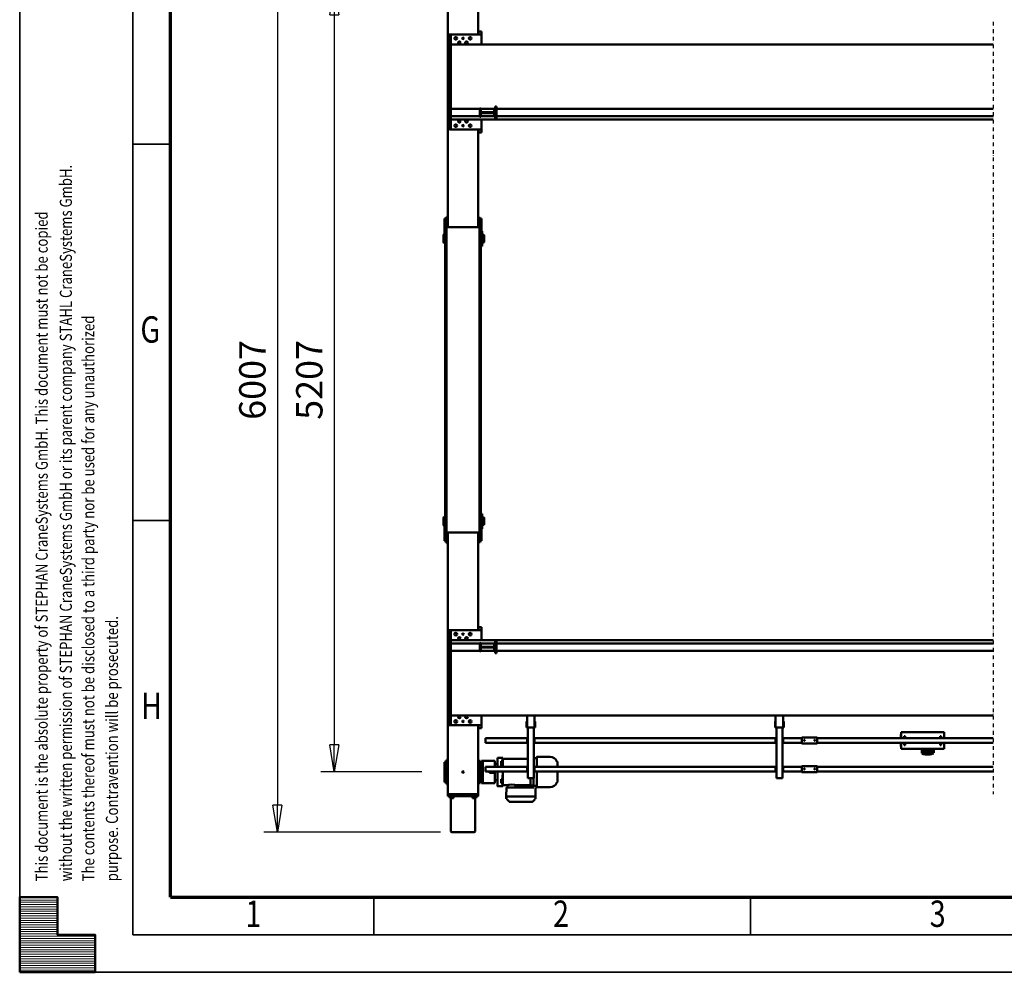
# Model space of a CAD drawing. Units: millimetres. Extents: x 0 to 29700, y 0 to 21000.
# Drawn here: x 0 to 6535, y 0 to 6326 of the extents above; entities that cross this region are included whole.
import ezdxf
from ezdxf.enums import TextEntityAlignment as Align

# ---------------------------------------------------------------- set-up
doc = ezdxf.new("R2010")
doc.units = ezdxf.units.MM
doc.header["$MEASUREMENT"] = 0
doc.linetypes.add('DASHDOT', pattern=[1.0001, 0.5, -0.25, 0.0001, -0.25])
for name, color, linetype, lineweight in [('(0)', 7, 'Continuous', 35), ('(1) Shape lines', 7, 'Continuous', 35), ('(6) Dimensions', 7, 'Continuous', 35), ('(9) Sheet', 7, 'Continuous', 35)]:
    doc.layers.add(name, color=color, linetype=linetype, lineweight=lineweight)
doc.styles.add('Arial', font='ARIAL.TTF')
doc.dimstyles.new('Vertex Style', dxfattribs={"dimscale": 50, "dimtxt": 0.18, "dimasz": 3.6, "dimexe": 1.8, "dimexo": 0.0625, "dimgap": 1.7, "dimtad": 1, "dimdec": 1, "dimdsep": 46, "dimtxsty": 'Arial', "dimblk1": 'CLOSED', "dimblk2": 'CLOSED', "dimsah": 1, "dimcen": 0.09, "dimdle": 1.8, "dimclrd": 9, "dimclre": 9, "dimadec": 1, "dimazin": 2, "dimtfac": 0.65, "dimtdec": 4, "dimtmove": 0, "dimatfit": 3, "dimfxl": 0, "dimtolj": 1, "dimtzin": 0, "dimlwd": 25, "dimlwe": 25, "dimarcsym": 0})

# ---------------------------------------------------------------- blocks, each defined once
blk = doc.blocks.new('_Closed')
at = {"color": 0, "linetype": 'ByBlock', "lineweight": -2}
for p, q in [((-1, 0.166667), (0, 0)), ((-1, 0.166667), (-1, -0.166667)), ((0, 0), (-1, -0.166667)), ((0, 0), (-1, 0))]:
    blk.add_line(p, q, dxfattribs=at)
blk = doc.blocks.new('*D68')
at = {"layer": '(6) Dimensions', "color": 9, "lineweight": 25}
for p, q in [((2792.1, 6936.9), (1620.1, 6936.9)), ((1710.1, 6756.9), (1710.1, 1110.3)), ((2792.1, 930.3), (1620.1, 930.3))]:
    blk.add_line(p, q, dxfattribs=at)
at = {"layer": 'Defpoints', "color": 0}
for p in [(2942.1, 6936.9), (1710.1, 930.3), (2942.1, 930.3)]:
    blk.add_point(p, dxfattribs=at)
at = {"layer": '(6) Dimensions', "color": 9, "lineweight": 25, "xscale": 180, "yscale": 180, "zscale": 180}
for p, rotation in [((1710.1, 6936.9), 89.99999999999999), ((1710.1, 930.3), 270)]:
    blk.add_blockref('_Closed', p, dxfattribs=dict(at, rotation=rotation))
at = {"layer": '(6) Dimensions', "color": 0, "lineweight": 35, "insert": (1544.2, 3933.6), "char_height": 175, "attachment_point": 5, "rotation": 90, "style": 'Arial'}
blk.add_mtext('\\A1;6007', dxfattribs=at)
blk = doc.blocks.new('*D69')
at = {"layer": '(6) Dimensions', "color": 9, "lineweight": 25}
for p, q in [((2670.1, 6536.9), (1998.1, 6536.9)), ((2088.1, 6356.9), (2088.1, 1510.3)), ((2670.1, 1330.3), (1998.1, 1330.3))]:
    blk.add_line(p, q, dxfattribs=at)
at = {"layer": 'Defpoints', "color": 0}
for p in [(2820.1, 6536.9), (2088.1, 1330.3), (2820.1, 1330.3)]:
    blk.add_point(p, dxfattribs=at)
at = {"layer": '(6) Dimensions', "color": 9, "lineweight": 25, "xscale": 180, "yscale": 180, "zscale": 180}
for p, rotation in [((2088.1, 6536.9), 89.99999999999999), ((2088.1, 1330.3), 270)]:
    blk.add_blockref('_Closed', p, dxfattribs=dict(at, rotation=rotation))
at = {"layer": '(6) Dimensions', "color": 0, "lineweight": 35, "insert": (1922.2, 3933.6), "char_height": 175, "attachment_point": 5, "rotation": 90, "style": 'Arial'}
blk.add_mtext('\\A1;5207', dxfattribs=at)
blk = doc.blocks.new('MACRO_12_302629ca-8c5f-40c6-9036-98288b95c29b')
at = {"layer": '(0)', "color": 7, "linetype": 'DASHDOT', "lineweight": 25, "ltscale": 50}
blk.add_line((10150, -2628.6), (10150, 2500.4), dxfattribs=at)
at = {"layer": '(1) Shape lines', "color": 7, "linetype": 'Continuous', "lineweight": 50, "ltscale": 150}
for p, q in [((13587.9, 2526), (13587.9, 2748)), ((13742.6, 2753), (13593.2, 2753)), ((13747.9, 2748), (13747.9, 2526)), ((13188.4, 2533.8), (13204.3, 2549.4)), ((13207.1, 2550.6), (13358.8, 2550.6)), ((13361.6, 2549.4), (13377.5, 2533.8)), ((13185.5, 2529.1), (13185.5, 2516.8)), ((13185.5, 2516.8), (13185.5, 2515.2)), ((13185.5, 2516.3), (13185.5, 2514.7)), ((13185.5, 2516.3), (13186.5, 2458.7)), ((13185.5, 2514.7), (13186.5, 2457.2)), ((13186.5, 2457.2), (13185.5, 2514.7)), ((13187.6, 2516.4), (13188, 2516.7)), ((13192, 2516.7), (13192.2, 2516.4)), ((13370.5, 2516.9), (13195.5, 2516.9)), ((13228.5, 2516.6), (13195.5, 2516.6)), ((13370.4, 2516.4), (13195.5, 2516.4)), ((13345, 2516.9), (13242, 2516.9)), ((13370.5, 2516.6), (13358.5, 2516.6)), ((13373.7, 2516.4), (13374, 2516.7)), ((13378, 2516.7), (13378.3, 2516.4)), ((13380.4, 2516.3), (13379.4, 2458.7)), ((13379.4, 2457.2), (13380.4, 2514.7)), ((13380.4, 2514.7), (13379.4, 2457.2)), ((13380.4, 2514.7), (13380.4, 2516.3)), ((13380.5, 2529.1), (13380.5, 2516.8)), ((13380.5, 2515.2), (13380.5, 2516.8)), ((13567.9, 2501), (13567.9, 2513)), ((13569.2, 2513), (13567.9, 2513)), ((13567.9, 2501), (13567.9, 2042.4)), ((13567.9, 2501), (13569.1, 2501)), ((13569.2, 2501), (13569.2, 2513)), ((13569.2, 2501), (13569.4, 2501)), ((13592.9, 2513), (13569.4, 2513)), ((13569.4, 2501), (13570, 2501)), ((13570, 2501), (13572.2, 2501)), ((13572.2, 2501), (13573.9, 2501)), ((13573.9, 2501), (13577.2, 2501)), ((13577.2, 2501), (13579.4, 2501)), ((13577.9, 2513), (13577.9, 2516)), ((13577.9, 2513), (13577.9, 2516)), ((13579.4, 2501), (13583.7, 2501)), ((13586.5, 2526), (13580.2, 2526)), ((13580.2, 2516), (13580.2, 2526)), ((13583.7, 2501), (13585.9, 2501)), ((13585.9, 2501), (13592.9, 2501)), ((13599.3, 2526), (13586.5, 2526)), ((13586.5, 2516), (13586.5, 2526)), ((13742.9, 2513), (13592.9, 2513)), ((13742.9, 2501), (13592.9, 2501)), ((13592.9, 2501), (13742.9, 2501)), ((13599.3, 2516), (13599.3, 2526)), ((13605.6, 2526), (13599.3, 2526)), ((13605.6, 2516), (13605.6, 2526)), ((13607.9, 2516), (13607.9, 2513)), ((13727.9, 2513), (13727.9, 2516)), ((13730.2, 2516), (13730.2, 2526)), ((13736.5, 2526), (13730.2, 2526)), ((13749.3, 2526), (13736.5, 2526)), ((13736.5, 2516), (13736.5, 2526)), ((13766.4, 2513), (13742.9, 2513)), ((13742.9, 2501), (13749.9, 2501)), ((13755.6, 2526), (13749.3, 2526)), ((13749.3, 2516), (13749.3, 2526)), ((13752.1, 2501), (13749.9, 2501)), ((13752.1, 2501), (13756.4, 2501)), ((13755.6, 2516), (13755.6, 2526)), ((13758.6, 2501), (13756.4, 2501)), ((13757.9, 2516), (13757.8, 2516)), ((13757.9, 2516), (13757.9, 2513)), ((13757.9, 2516), (13757.9, 2513)), ((13758.6, 2501), (13761.9, 2501)), ((13763.6, 2501), (13761.9, 2501)), ((13763.6, 2501), (13765.8, 2501)), ((13766.4, 2501), (13765.8, 2501)), ((13766.6, 2501), (13766.4, 2501)), ((13767.9, 2513), (13766.6, 2513)), ((13766.6, 2513), (13766.6, 2501)), ((13766.7, 2501), (13767.9, 2501)), ((13767.9, 2501), (13767.9, 2513)), ((13767.9, 2501), (13767.9, 2032.4)), ((13041.4, 2350.3), (13041.4, 2419.5)), ((13090.1, 2453), (13178.4, 2453)), ((13178.4, 2445.5), (13199.4, 2445.5)), ((13186.5, 2457.2), (13186.5, 2458.7)), ((13203.2, 2456.1), (13196.5, 2456.1)), ((13199.4, 2445.5), (13219.9, 2440)), ((13199.4, 2394.5), (13199.4, 2445.1)), ((13202.1, 2457), (13203.4, 2455.4)), ((13203.4, 2455.2), (13203.4, 2455.4)), ((13217.4, 2455.4), (13218.3, 2456.8)), ((13217.4, 2455.4), (13217.4, 2455.2)), ((13221.4, 2456.1), (13217.6, 2456.1)), ((13219.9, 2440), (13318.4, 2440)), ((13219.9, 2394.5), (13219.9, 2439.9)), ((13220.1, 2457.7), (13221.4, 2456.2)), ((13221.4, 2456), (13221.4, 2456.2)), ((13235.4, 2456.2), (13236.3, 2457.6)), ((13235.4, 2456.2), (13235.4, 2456)), ((13303.2, 2456.1), (13235.4, 2456.1)), ((13302.1, 2457), (13303.4, 2455.4)), ((13303.4, 2455), (13303.4, 2455.4)), ((13318.4, 2440), (13318.4, 2455)), ((13350.1, 2457.7), (13351.4, 2456.2)), ((13351.4, 2456), (13351.4, 2456.2)), ((13365.4, 2456.2), (13366.3, 2457.6)), ((13365.4, 2456.2), (13365.4, 2456)), ((13372.4, 2455), (13372.4, 2440)), ((13372.4, 2440), (13402.4, 2440)), ((13375.4, 2455.4), (13376.5, 2456.9)), ((13375.4, 2455.4), (13375.4, 2455)), ((13379.4, 2457.2), (13379.4, 2458.7)), ((13402.4, 2364.8), (13402.4, 2446.2)), ((13405.4, 2447), (13439.4, 2447)), ((13405.4, 2427), (13405.4, 2444.5)), ((13413.4, 2427), (13405.4, 2427)), ((13405.4, 2427), (13405.4, 2421.1)), ((13405.4, 2421.1), (13405.4, 2410.2)), ((13413.4, 2427), (13413.4, 2421.1)), ((13413.4, 2421.1), (13413.4, 2410.2)), ((13439.4, 2418.4), (13439.4, 2444.5)), ((13439.4, 2412.1), (13439.4, 2418.4)), ((13455.4, 2428), (13455.4, 2417)), ((13536.4, 2428), (13455.4, 2428)), ((13545.4, 2428), (13536.4, 2428)), ((13536.4, 2417), (13536.4, 2428)), ((13545.4, 2419.4), (13545.4, 2428)), ((13545.4, 2420.5), (13559.4, 2420.5)), ((13559.4, 2419.2), (13545.4, 2419.2)), ((13545.4, 2419.2), (13545.4, 2410.8)), ((13559.4, 2433), (13559.4, 2419.2)), ((13567.9, 2433), (13559.4, 2433)), ((13767.9, 2433), (13776.4, 2433)), ((13776.4, 2433), (13776.4, 2419.2)), ((13776.4, 2420.5), (13790.4, 2420.5)), ((13776.4, 2419.2), (13790.4, 2419.2)), ((13790.4, 2420.5), (13790.4, 2419.3)), ((13790.4, 2419.2), (13790.4, 2410.8)), ((11317.9, 2353.4), (11317.9, 2348.4)), ((11417.9, 2353.4), (11317.9, 2353.4)), ((11417.9, 2348.4), (11417.9, 2353.4)), ((11542.9, 2354.4), (11547.9, 2354.4)), ((11542.9, 2349.4), (11542.9, 2354.4)), ((11552.9, 2394.4), (11547.9, 2394.4)), ((11547.9, 2058.4), (11547.9, 2394.4)), ((11582.9, 2394.4), (11552.9, 2394.4)), ((11587.9, 2394.4), (11582.9, 2394.4)), ((11587.9, 2058.4), (11587.9, 2394.4)), ((11587.9, 2354.4), (11592.9, 2354.4)), ((11592.9, 2349.4), (11592.9, 2354.4)), ((13192.8, 2354.4), (13197.8, 2354.4)), ((13192.8, 2349.4), (13192.8, 2354.4)), ((13202.8, 2394.4), (13197.8, 2394.4)), ((13197.8, 2058.4), (13197.8, 2394.4)), ((13232.8, 2394.4), (13202.8, 2394.4)), ((13237.8, 2394.4), (13232.8, 2394.4)), ((13237.8, 2058.4), (13237.8, 2394.4)), ((13237.8, 2354.4), (13242.8, 2354.4)), ((13242.8, 2349.4), (13242.8, 2354.4)), ((13402.4, 2350.4), (13402.4, 2364.8)), ((13405.4, 2410.2), (13405.4, 2399.8)), ((13405.4, 2399.8), (13413.4, 2399.8)), ((13405.4, 2378.6), (13405.4, 2399.8)), ((13413.4, 2410.2), (13413.4, 2399.8)), ((13439.4, 2350.4), (13439.4, 2412.1)), ((13439.4, 2408), (13455.4, 2408)), ((13455.4, 2408), (13455.4, 2417)), ((13455.4, 2358), (13455.4, 2408)), ((13455.4, 2358), (13492.4, 2358)), ((13492.4, 2350.4), (13492.4, 2358)), ((13536.4, 2289), (13536.4, 2417)), ((13559.4, 2410.8), (13545.4, 2410.8)), ((13545.4, 2410.8), (13545.4, 2406.7)), ((13545.4, 2299.1), (13545.4, 2406.9)), ((13559.4, 2396.3), (13545.4, 2396.3)), ((13559.4, 2410.8), (13559.4, 2397)), ((13567.9, 2397), (13559.4, 2397)), ((13559.4, 2397), (13559.4, 2309)), ((13767.9, 2397), (13776.4, 2397)), ((13776.4, 2410.8), (13790.4, 2410.8)), ((13776.4, 2410.8), (13776.4, 2397)), ((13776.4, 2397), (13776.4, 2309)), ((13776.4, 2396.3), (13790.4, 2396.3)), ((13790.4, 2410.8), (13790.4, 2396.3)), ((13790.4, 2396.3), (13790.4, 2309.7)), ((10150, 2350.4), (11317.9, 2350.4)), ((10150, 2318.4), (11317.9, 2318.4)), ((11317.9, 2348.4), (11317.9, 2318.4)), ((11317.9, 2318.4), (11317.9, 2313.4)), ((11417.9, 2313.4), (11317.9, 2313.4)), ((11329.9, 2333.6), (11330.1, 2334.5)), ((11330.1, 2332.3), (11329.9, 2333.6)), ((11330.1, 2334.5), (11330.7, 2335.4)), ((11330.6, 2331.4), (11330.1, 2332.3)), ((11331.4, 2330.8), (11330.6, 2331.4)), ((11330.7, 2335.4), (11331.5, 2336.1)), ((11331.8, 2330.6), (11331.4, 2330.8)), ((11331.5, 2336.1), (11332.5, 2336.4)), ((11332.3, 2330.4), (11331.8, 2330.6)), ((11333.2, 2330.4), (11332.3, 2330.4)), ((11332.5, 2336.4), (11333.4, 2336.3)), ((11333.9, 2330.6), (11333.2, 2330.4)), ((11333.4, 2336.3), (11334.3, 2336)), ((11334.6, 2330.9), (11333.9, 2330.6)), ((11334.3, 2336), (11335.2, 2335.3)), ((11335.2, 2331.5), (11334.6, 2330.9)), ((11335.2, 2335.3), (11335.8, 2334.3)), ((11335.7, 2332.2), (11335.2, 2331.5)), ((11335.9, 2333), (11335.7, 2332.2)), ((11335.8, 2334.3), (11335.9, 2333)), ((11399.9, 2333.8), (11400, 2334.2)), ((11399.9, 2333.4), (11399.9, 2333.8)), ((11399.9, 2332.8), (11399.9, 2333.4)), ((11400.1, 2332.2), (11399.9, 2332.8)), ((11400, 2334.2), (11400.1, 2334.5)), ((11400.1, 2334.5), (11400.5, 2335.1)), ((11400.4, 2331.7), (11400.1, 2332.2)), ((11400.9, 2331.2), (11400.4, 2331.7)), ((11400.5, 2335.1), (11400.8, 2335.5)), ((11400.8, 2335.5), (11401.2, 2335.9)), ((11401.4, 2330.8), (11400.9, 2331.2)), ((11401.2, 2335.9), (11401.7, 2336.1)), ((11401.9, 2330.5), (11401.4, 2330.8)), ((11401.7, 2336.1), (11402.1, 2336.3)), ((11402.5, 2330.4), (11401.9, 2330.5)), ((11402.1, 2336.3), (11402.5, 2336.4)), ((11402.5, 2336.4), (11402.9, 2336.4)), ((11403.2, 2330.4), (11402.5, 2330.4)), ((11402.9, 2336.4), (11403.4, 2336.3)), ((11403.8, 2330.5), (11403.2, 2330.4)), ((11403.4, 2336.3), (11403.8, 2336.3)), ((11403.8, 2336.3), (11404.2, 2336.1)), ((11404.3, 2330.7), (11403.8, 2330.5)), ((11404.2, 2336.1), (11404.8, 2335.7)), ((11404.8, 2331.1), (11404.3, 2330.7)), ((11404.8, 2335.7), (11405.3, 2335.2)), ((11405.2, 2331.5), (11404.8, 2331.1)), ((11405.6, 2332.1), (11405.2, 2331.5)), ((11405.3, 2335.2), (11405.6, 2334.7)), ((11405.6, 2334.7), (11405.8, 2334.1)), ((11405.8, 2332.8), (11405.6, 2332.1)), ((11405.8, 2334.1), (11405.9, 2333.4)), ((11405.9, 2333.4), (11405.8, 2332.8)), ((11417.9, 2350.4), (11542.9, 2350.4)), ((11417.9, 2348.4), (11417.9, 2318.4)), ((11417.9, 2318.4), (11417.9, 2313.4)), ((11417.9, 2318.4), (11542.9, 2318.4)), ((11542.9, 2319.4), (11542.9, 2349.4)), ((11542.9, 2319.4), (11542.9, 2314.4)), ((11542.9, 2314.4), (11547.9, 2314.4)), ((11545.4, 2319.4), (11545.4, 2349.4)), ((11547.9, 2349.4), (11545.4, 2349.4)), ((11547.9, 2319.4), (11545.4, 2319.4)), ((11590.4, 2349.4), (11587.9, 2349.4)), ((11587.9, 2319.4), (11590.4, 2319.4)), ((11587.9, 2314.4), (11592.9, 2314.4)), ((11590.4, 2349.4), (11590.4, 2319.4)), ((11592.9, 2350.4), (13192.8, 2350.4)), ((11592.9, 2319.4), (11592.9, 2349.4)), ((11592.9, 2314.4), (11592.9, 2319.4)), ((11592.9, 2318.4), (13192.8, 2318.4)), ((13041.4, 2286.5), (13041.4, 2317.3)), ((13192.8, 2319.4), (13192.8, 2349.4)), ((13192.8, 2319.4), (13192.8, 2314.4)), ((13192.8, 2314.4), (13197.8, 2314.4)), ((13195.3, 2319.4), (13195.3, 2349.4)), ((13197.8, 2349.4), (13195.3, 2349.4)), ((13197.8, 2319.4), (13195.3, 2319.4)), ((13240.3, 2349.4), (13237.8, 2349.4)), ((13237.8, 2319.4), (13240.3, 2319.4)), ((13237.8, 2314.4), (13242.8, 2314.4)), ((13240.3, 2349.4), (13240.3, 2319.4)), ((13242.8, 2350.4), (13517.9, 2350.4)), ((13242.8, 2319.4), (13242.8, 2349.4)), ((13242.8, 2314.4), (13242.8, 2319.4)), ((13242.8, 2318.4), (13517.9, 2318.4)), ((13402.4, 2260.2), (13402.4, 2318.2)), ((13405.4, 2309.4), (13405.4, 2318.4)), ((13413.4, 2309.4), (13405.4, 2309.4)), ((13405.4, 2299.1), (13405.4, 2309.4)), ((13405.4, 2288.1), (13405.4, 2299.1)), ((13405.4, 2281.9), (13405.4, 2288.1)), ((13413.4, 2299.1), (13413.4, 2309.4)), ((13413.4, 2288.1), (13413.4, 2299.1)), ((13413.4, 2281.9), (13413.4, 2288.1)), ((13439.4, 2297.1), (13439.4, 2318.4)), ((13439.4, 2298), (13455.4, 2298)), ((13439.4, 2290.7), (13439.4, 2297.1)), ((13439.4, 2263.8), (13439.4, 2290.7)), ((13455.4, 2298), (13455.4, 2318.4)), ((13455.4, 2289), (13455.4, 2298)), ((13455.4, 2289), (13455.4, 2278)), ((13517.9, 2347.4), (13517.9, 2350.4)), ((13517.9, 2321.4), (13517.9, 2347.4)), ((13517.9, 2318.4), (13517.9, 2321.4)), ((13536.4, 2278), (13536.4, 2289)), ((13559.4, 2309.7), (13545.4, 2309.7)), ((13545.4, 2299.3), (13545.4, 2295.2)), ((13559.4, 2295.2), (13545.4, 2295.2)), ((13545.4, 2295.2), (13545.4, 2286.8)), ((13567.9, 2309), (13559.4, 2309)), ((13559.4, 2309), (13559.4, 2295.2)), ((13767.9, 2309), (13776.4, 2309)), ((13776.4, 2309.7), (13790.4, 2309.7)), ((13776.4, 2309), (13776.4, 2295.2)), ((13776.4, 2295.2), (13790.4, 2295.2)), ((13790.4, 2309.7), (13790.4, 2295.2)), ((13790.4, 2295.2), (13790.4, 2286.8)), ((10543.4, 2226.4), (10543.4, 2199.4)), ((10550.4, 2199.4), (10550.4, 2230.6)), ((10552.4, 2222.7), (10552.4, 2227.5)), ((10567.1, 2236.4), (10568.4, 2236.6)), ((10568.4, 2236.6), (10598.4, 2236.6)), ((10568.4, 2235.3), (10598.4, 2235.3)), ((10593.8, 2230.5), (10573, 2230.5)), ((10579.4, 2227.5), (10579.4, 2222.7)), ((10587.4, 2222.7), (10587.4, 2227.5)), ((10598.4, 2236.6), (10599.9, 2236.4)), ((10614.4, 2227.5), (10614.4, 2222.7)), ((10616.4, 2230.6), (10616.4, 2199.4)), ((10623.4, 2199.4), (10623.4, 2226.4)), ((13178.4, 2253), (13090.1, 2253)), ((13197.8, 2260.5), (13178.4, 2260.5)), ((13402.4, 2266), (13237.8, 2266)), ((13402.4, 2260.2), (13402.4, 2259.8)), ((13405.4, 2281.9), (13413.4, 2281.9)), ((13405.4, 2263.8), (13405.4, 2281.9)), ((13405.4, 2261), (13405.4, 2263.8)), ((13405.4, 2261), (13405.4, 2260.4)), ((13405.4, 2259.6), (13405.4, 2259)), ((13439.4, 2259), (13405.4, 2259)), ((13439.4, 2261), (13439.4, 2263.8)), ((13439.4, 2261), (13439.4, 2259)), ((13455.4, 2278), (13536.4, 2278)), ((13545.4, 2278), (13536.4, 2278)), ((13559.4, 2286.8), (13545.4, 2286.8)), ((13545.4, 2278), (13545.4, 2286.6)), ((13559.4, 2285.5), (13545.4, 2285.5)), ((13559.4, 2286.8), (13559.4, 2273)), ((13567.9, 2273), (13559.4, 2273)), ((13767.9, 2273), (13776.4, 2273)), ((13776.4, 2286.8), (13776.4, 2273)), ((13776.4, 2286.8), (13790.4, 2286.8)), ((13790.4, 2285.5), (13776.4, 2285.5)), ((13790.4, 2286.7), (13790.4, 2285.5)), ((10150, 2160.4), (11317.9, 2160.4)), ((10474.9, 2160.4), (10474.9, 2199.4)), ((10474.9, 2199.4), (10759.9, 2199.4)), ((10494.9, 2174.4), (10500.9, 2174.4)), ((10494.9, 2174.4), (10494.9, 2160.5)), ((10500.9, 2160.5), (10500.9, 2174.4)), ((10550.4, 2201.3), (10550.4, 2211)), ((10552.4, 2212.9), (10552.4, 2217.2)), ((10552.4, 2199.4), (10552.4, 2199.4)), ((10579.4, 2217.2), (10579.4, 2212.9)), ((10579.4, 2199.4), (10579.4, 2199.4)), ((10581.4, 2211), (10581.4, 2201.3)), ((10587.4, 2212.3), (10587.4, 2217.2)), ((10587.4, 2202), (10587.4, 2206.8)), ((10614.4, 2217.2), (10614.4, 2212.3)), ((10614.4, 2206.8), (10614.4, 2202)), ((10739.9, 2174.4), (10733.9, 2174.4)), ((10733.9, 2174.4), (10733.9, 2160.5)), ((10739.9, 2174.4), (10739.9, 2160.5)), ((10759.9, 2199.4), (10759.9, 2160.4)), ((10760.1, 2184.4), (10761.9, 2184.4)), ((10761.9, 2184.4), (10761.9, 2160.4)), ((11317.9, 2163.4), (11317.9, 2158.4)), ((11417.9, 2163.4), (11317.9, 2163.4)), ((11317.9, 2158.4), (11317.9, 2128.4)), ((11417.9, 2158.4), (11417.9, 2163.4)), ((11417.9, 2160.4), (11542.9, 2160.4)), ((11417.9, 2158.4), (11417.9, 2128.4)), ((11542.9, 2164.4), (11547.9, 2164.4)), ((11542.9, 2159.4), (11542.9, 2164.4)), ((11542.9, 2129.4), (11542.9, 2159.4)), ((11547.9, 2159.4), (11545.4, 2159.4)), ((11545.4, 2129.4), (11545.4, 2159.4)), ((11587.9, 2164.4), (11592.9, 2164.4)), ((11590.4, 2159.4), (11587.9, 2159.4)), ((11590.4, 2159.4), (11590.4, 2129.4)), ((11592.9, 2159.4), (11592.9, 2164.4)), ((11592.9, 2160.4), (13192.8, 2160.4)), ((11592.9, 2129.4), (11592.9, 2159.4)), ((13192.8, 2164.4), (13197.8, 2164.4)), ((13192.8, 2159.4), (13192.8, 2164.4)), ((13192.8, 2129.4), (13192.8, 2159.4)), ((13195.3, 2129.4), (13195.3, 2159.4)), ((13197.8, 2159.4), (13195.3, 2159.4)), ((13237.8, 2164.4), (13242.8, 2164.4)), ((13240.3, 2159.4), (13237.8, 2159.4)), ((13240.3, 2159.4), (13240.3, 2129.4)), ((13242.8, 2159.4), (13242.8, 2164.4)), ((13242.8, 2160.4), (13517.9, 2160.4)), ((13242.8, 2129.4), (13242.8, 2159.4)), ((13517.9, 2157.4), (13517.9, 2160.4)), ((13517.9, 2131.4), (13517.9, 2157.4)), ((10150, 2128.4), (11317.9, 2128.4)), ((10474.9, 2089.4), (10474.9, 2128.4)), ((10494.9, 2128.2), (10494.9, 2114.4)), ((10494.9, 2114.4), (10500.9, 2114.4)), ((10500.9, 2114.4), (10500.9, 2128.2)), ((10733.9, 2128.2), (10733.9, 2114.4)), ((10739.9, 2114.4), (10733.9, 2114.4)), ((10739.9, 2128.2), (10739.9, 2114.4)), ((10759.9, 2128.4), (10759.9, 2089.4)), ((10760.1, 2104.4), (10761.9, 2104.4)), ((10761.9, 2128.4), (10761.9, 2104.4)), ((11317.9, 2128.4), (11317.9, 2123.4)), ((11417.9, 2123.4), (11317.9, 2123.4)), ((11329.9, 2143.6), (11330.1, 2144.5)), ((11330.1, 2142.3), (11329.9, 2143.6)), ((11330.1, 2144.5), (11330.7, 2145.4)), ((11330.6, 2141.4), (11330.1, 2142.3)), ((11331.4, 2140.8), (11330.6, 2141.4)), ((11330.7, 2145.4), (11331.5, 2146.1)), ((11331.8, 2140.6), (11331.4, 2140.8)), ((11331.5, 2146.1), (11332.5, 2146.4)), ((11332.3, 2140.4), (11331.8, 2140.6)), ((11333.2, 2140.4), (11332.3, 2140.4)), ((11332.5, 2146.4), (11333.4, 2146.3)), ((11333.9, 2140.6), (11333.2, 2140.4)), ((11333.4, 2146.3), (11334.3, 2146)), ((11334.6, 2140.9), (11333.9, 2140.6)), ((11334.3, 2146), (11335.2, 2145.3)), ((11335.2, 2141.5), (11334.6, 2140.9)), ((11335.2, 2145.3), (11335.8, 2144.3)), ((11335.7, 2142.2), (11335.2, 2141.5)), ((11335.9, 2143), (11335.7, 2142.2)), ((11335.8, 2144.3), (11335.9, 2143)), ((11399.9, 2143.8), (11400, 2144.2)), ((11399.9, 2143.4), (11399.9, 2143.8)), ((11399.9, 2142.8), (11399.9, 2143.4)), ((11400.1, 2142.2), (11399.9, 2142.8)), ((11400, 2144.2), (11400.1, 2144.5)), ((11400.1, 2144.5), (11400.5, 2145.1)), ((11400.4, 2141.7), (11400.1, 2142.2)), ((11400.9, 2141.2), (11400.4, 2141.7)), ((11400.5, 2145.1), (11400.8, 2145.5)), ((11400.8, 2145.5), (11401.2, 2145.9)), ((11401.4, 2140.8), (11400.9, 2141.2)), ((11401.2, 2145.9), (11401.7, 2146.1)), ((11401.9, 2140.5), (11401.4, 2140.8)), ((11401.7, 2146.1), (11402.1, 2146.3)), ((11402.5, 2140.4), (11401.9, 2140.5)), ((11402.1, 2146.3), (11402.5, 2146.4)), ((11402.5, 2146.4), (11402.9, 2146.4)), ((11403.2, 2140.4), (11402.5, 2140.4)), ((11402.9, 2146.4), (11403.4, 2146.3)), ((11403.8, 2140.5), (11403.2, 2140.4)), ((11403.4, 2146.3), (11403.8, 2146.3)), ((11403.8, 2146.3), (11404.2, 2146.1)), ((11404.3, 2140.7), (11403.8, 2140.5)), ((11404.2, 2146.1), (11404.8, 2145.7)), ((11404.8, 2141.1), (11404.3, 2140.7)), ((11404.8, 2145.7), (11405.3, 2145.2)), ((11405.2, 2141.5), (11404.8, 2141.1)), ((11405.6, 2142.1), (11405.2, 2141.5)), ((11405.3, 2145.2), (11405.6, 2144.7)), ((11405.6, 2144.7), (11405.8, 2144.1)), ((11405.8, 2142.8), (11405.6, 2142.1)), ((11405.8, 2144.1), (11405.9, 2143.4)), ((11405.9, 2143.4), (11405.8, 2142.8)), ((11417.9, 2128.4), (11417.9, 2123.4)), ((11417.9, 2128.4), (11542.9, 2128.4)), ((11542.9, 2129.4), (11542.9, 2124.4)), ((11542.9, 2124.4), (11547.9, 2124.4)), ((11547.9, 2129.4), (11545.4, 2129.4)), ((11587.9, 2129.4), (11590.4, 2129.4)), ((11587.9, 2124.4), (11592.9, 2124.4)), ((11592.9, 2124.4), (11592.9, 2129.4)), ((11592.9, 2128.4), (13192.8, 2128.4)), ((13192.8, 2129.4), (13192.8, 2124.4)), ((13192.8, 2124.4), (13197.8, 2124.4)), ((13197.8, 2129.4), (13195.3, 2129.4)), ((13237.8, 2129.4), (13240.3, 2129.4)), ((13237.8, 2124.4), (13242.8, 2124.4)), ((13242.8, 2124.4), (13242.8, 2129.4)), ((13242.8, 2128.4), (13517.9, 2128.4)), ((13517.9, 2128.4), (13517.9, 2131.4)), ((10474.9, 2089.4), (10759.9, 2089.4)), ((11543.2, 2058.4), (11539.3, 2058.4)), ((11539.3, 2058.4), (11539.3, 2018.4)), ((11543.2, 2058.4), (11539.3, 2058.4)), ((11539.3, 2058.4), (11539.3, 2018.4)), ((11543.2, 2058.4), (11543.2, 1977.4)), ((11543.6, 2058.4), (11543.2, 2058.4)), ((11543.2, 2058.4), (11543.2, 1977.4)), ((11543.9, 2058.4), (11543.6, 2058.4)), ((11544.7, 2058.4), (11543.9, 2058.4)), ((11545.3, 2058.4), (11544.7, 2058.4)), ((11546.5, 2058.4), (11545.3, 2058.4)), ((11547.1, 2058.4), (11546.5, 2058.4)), ((11549.2, 2058.4), (11547.1, 2058.4)), ((11549.2, 2058.4), (11586.6, 2058.4)), ((11549.2, 2058.4), (11586.6, 2058.4)), ((11586.6, 2058.4), (11588.7, 2058.4)), ((11588.7, 2058.4), (11589.3, 2058.4)), ((11589.3, 2058.4), (11590.5, 2058.4)), ((11590.5, 2058.4), (11591, 2058.4)), ((11591, 2058.4), (11591.9, 2058.4)), ((11591.9, 2058.4), (11592.2, 2058.4)), ((11592.2, 2058.4), (11592.6, 2058.4)), ((11592.6, 2058.4), (11596.6, 2058.4)), ((11592.6, 2058.4), (11592.6, 1977.4)), ((11592.6, 2058.4), (11596.6, 2058.4)), ((11592.6, 2058.4), (11592.6, 1977.4)), ((11596.6, 2058.4), (11596.6, 2018.4)), ((11596.6, 2058.4), (11596.6, 2018.4)), ((13193.1, 2058.4), (13189.2, 2058.4)), ((13189.2, 2058.4), (13189.2, 2018.4)), ((13193.1, 2058.4), (13189.2, 2058.4)), ((13189.2, 2058.4), (13189.2, 2018.4)), ((13193.1, 2058.4), (13193.1, 1977.4)), ((13193.5, 2058.4), (13193.1, 2058.4)), ((13193.1, 2058.4), (13193.1, 1977.4)), ((13193.8, 2058.4), (13193.5, 2058.4)), ((13194.6, 2058.4), (13193.8, 2058.4)), ((13195.2, 2058.4), (13194.6, 2058.4)), ((13196.4, 2058.4), (13195.2, 2058.4)), ((13197, 2058.4), (13196.4, 2058.4)), ((13199.2, 2058.4), (13197, 2058.4)), ((13199.2, 2058.4), (13236.5, 2058.4)), ((13199.2, 2058.4), (13236.5, 2058.4)), ((13236.5, 2058.4), (13238.6, 2058.4)), ((13238.6, 2058.4), (13239.2, 2058.4)), ((13239.2, 2058.4), (13240.4, 2058.4)), ((13240.4, 2058.4), (13240.9, 2058.4)), ((13240.9, 2058.4), (13241.8, 2058.4)), ((13241.8, 2058.4), (13242.1, 2058.4)), ((13242.1, 2058.4), (13242.5, 2058.4)), ((13242.5, 2058.4), (13246.5, 2058.4)), ((13242.5, 2058.4), (13242.5, 1977.4)), ((13242.5, 2058.4), (13246.5, 2058.4)), ((13242.5, 2058.4), (13242.5, 1977.4)), ((13246.5, 2058.4), (13246.5, 2018.4)), ((13246.5, 2058.4), (13246.5, 2018.4)), ((13565.9, 2062.4), (13545.9, 2062.4)), ((13545.9, 2062.4), (13545.9, 2042.4)), ((13545.9, 2042.4), (13757.9, 2042.4)), ((13545.9, 1977.4), (13545.9, 2042.4)), ((13565.9, 2042.4), (13565.9, 2062.4)), ((13747.9, 2042.4), (13747.9, 1977.4)), ((13757.9, 2042.4), (13747.9, 2042.4)), ((13757.9, 1977.4), (13757.9, 2042.4)), ((13767.9, 2032.4), (13767.9, 1422.4)), ((10150, 1977.4), (13747.9, 1977.4)), ((11539.3, 2018.4), (11543.2, 2018.4)), ((11539.3, 2018.4), (11543.2, 2018.4)), ((11592.6, 2018.4), (11596.6, 2018.4)), ((11592.6, 2018.4), (11596.6, 2018.4)), ((13189.2, 2018.4), (13193.1, 2018.4)), ((13189.2, 2018.4), (13193.1, 2018.4)), ((13242.5, 2018.4), (13246.5, 2018.4)), ((13242.5, 2018.4), (13246.5, 2018.4)), ((13747.9, 1977.4), (13747.9, 1549.4)), ((13757.9, 1977.4), (13747.9, 1977.4)), ((13757.9, 1977.4), (13757.9, 1477.4)), ((13444.9, 1549.4), (10150, 1549.4)), ((13454.9, 1564.4), (13444.9, 1564.4)), ((13444.9, 1564.4), (13444.9, 1559.4)), ((13444.9, 1559.4), (13444.9, 1489.4)), ((13454.9, 1559.4), (13454.9, 1564.4)), ((13454.9, 1559.4), (13454.9, 1489.4)), ((13454.9, 1551.9), (13460.9, 1551.9)), ((13454.9, 1496.9), (13454.9, 1551.9)), ((13460.9, 1551.9), (13460.9, 1527.4)), ((13548.9, 1549.4), (13460.9, 1549.4)), ((13460.9, 1527.4), (13548.9, 1527.4)), ((13460.9, 1521.4), (13460.9, 1496.9)), ((13548.9, 1521.4), (13460.9, 1521.4)), ((13548.9, 1551.9), (13554.9, 1551.9)), ((13548.9, 1527.4), (13548.9, 1551.9)), ((13548.9, 1496.9), (13548.9, 1521.4)), ((13554.9, 1551.9), (13554.9, 1496.9)), ((13747.9, 1549.4), (13554.9, 1549.4)), ((13747.9, 1549.4), (13747.9, 1499.4)), ((13444.9, 1499.4), (10150, 1499.4)), ((13747.9, 1477.4), (10150, 1477.4)), ((13444.9, 1489.4), (13444.9, 1484.4)), ((13454.9, 1484.4), (13444.9, 1484.4)), ((13460.9, 1496.9), (13454.9, 1496.9)), ((13454.9, 1489.4), (13454.9, 1484.4)), ((13548.9, 1499.4), (13460.9, 1499.4)), ((13545.9, 1412.4), (13545.9, 1477.4)), ((13554.9, 1496.9), (13548.9, 1496.9)), ((13747.9, 1499.4), (13554.9, 1499.4)), ((13747.9, 1499.4), (13747.9, 1477.4)), ((13757.9, 1477.4), (13747.9, 1477.4)), ((13747.9, 1477.4), (13747.9, 1412.4)), ((13757.9, 1477.4), (13757.9, 1412.4)), ((13545.9, 1412.4), (13545.9, 1392.4)), ((13757.9, 1412.4), (13545.9, 1412.4)), ((13565.9, 1392.4), (13545.9, 1392.4)), ((13565.9, 1412.4), (13565.9, 1392.4)), ((13567.9, 1412.4), (13567.9, 763)), ((13757.9, 1412.4), (13747.9, 1412.4)), ((13767.9, 1422.4), (13767.9, 763)), ((13545.4, 820.5), (13545.4, 819.3)), ((13545.4, 820.5), (13559.4, 820.5)), ((13545.4, 819.2), (13545.4, 810.8)), ((13559.4, 819.2), (13545.4, 819.2)), ((13559.4, 810.8), (13545.4, 810.8)), ((13545.4, 810.8), (13545.4, 796.3)), ((13545.4, 796.3), (13545.4, 737.9)), ((13559.4, 796.3), (13545.4, 796.3)), ((13559.4, 833), (13559.4, 819.2)), ((13567.9, 833), (13559.4, 833)), ((13559.4, 810.8), (13559.4, 797)), ((13567.9, 797), (13559.4, 797)), ((13559.4, 797), (13559.4, 763)), ((13767.9, 833), (13776.4, 833)), ((13767.9, 797), (13776.4, 797)), ((13776.4, 833), (13776.4, 819.2)), ((13776.4, 820.5), (13790.4, 820.5)), ((13776.4, 819.2), (13790.4, 819.2)), ((13776.4, 810.8), (13790.4, 810.8)), ((13776.4, 810.8), (13776.4, 797)), ((13776.4, 797), (13776.4, 763)), ((13776.4, 796.3), (13790.4, 796.3)), ((13790.4, 820.5), (13790.4, 819.3)), ((13790.4, 819.2), (13790.4, 810.8)), ((13790.4, 810.8), (13790.4, 796.3)), ((13790.4, 796.3), (13790.4, 715.3)), ((13541.4, 738), (13541.4, 638)), ((13549.4, 738), (13541.4, 738)), ((13549.4, 763), (13549.4, -1263.6)), ((13557.9, 763), (13549.4, 763)), ((13557.9, 763), (13777.9, 763)), ((13557.9, -1263.6), (13557.9, 763)), ((13786.4, 763), (13777.9, 763)), ((13777.9, 763), (13777.9, -1263.6)), ((13786.4, 763), (13786.4, -1263.6)), ((13526.4, 712), (13531.4, 713)), ((13531.4, 663), (13526.4, 664)), ((13531.4, 713), (13541.4, 713)), ((13541.4, 663), (13531.4, 663)), ((13786.4, 715.5), (13794.4, 715.5)), ((13794.4, 660.5), (13786.4, 660.5)), ((13794.4, 715.5), (13796.4, 713.5)), ((13796.4, 662.5), (13794.4, 660.5)), ((13549.4, 638), (13541.4, 638)), ((13526.4, -1164.6), (13531.4, -1163.6)), ((13531.4, -1163.6), (13541.4, -1163.6)), ((13541.4, -1138.6), (13541.4, -1238.6)), ((13549.4, -1138.6), (13541.4, -1138.6)), ((13786.4, -1161.1), (13794.4, -1161.1)), ((13794.4, -1161.1), (13796.4, -1163.1)), ((13531.4, -1213.6), (13526.4, -1212.6)), ((13541.4, -1213.6), (13531.4, -1213.6)), ((13549.4, -1238.6), (13541.4, -1238.6)), ((13545.4, -1296.9), (13545.4, -1238.6)), ((13794.4, -1216.1), (13786.4, -1216.1)), ((13790.4, -1296.9), (13790.4, -1215.8)), ((13796.4, -1214.1), (13794.4, -1216.1)), ((13545.4, -1311.4), (13545.4, -1296.9)), ((13559.4, -1296.9), (13545.4, -1296.9)), ((13557.9, -1263.6), (13549.4, -1263.6)), ((13777.9, -1263.6), (13557.9, -1263.6)), ((13559.4, -1297.6), (13559.4, -1263.6)), ((13559.4, -1311.4), (13559.4, -1297.6)), ((13567.9, -1297.6), (13559.4, -1297.6)), ((13567.9, -1263.6), (13567.9, -1913.6)), ((13767.9, -1263.6), (13767.9, -1923.6)), ((13767.9, -1297.6), (13776.4, -1297.6)), ((13776.4, -1297.6), (13776.4, -1263.6)), ((13776.4, -1296.9), (13790.4, -1296.9)), ((13776.4, -1311.4), (13776.4, -1297.6)), ((13786.4, -1263.6), (13777.9, -1263.6)), ((13790.4, -1311.4), (13790.4, -1296.9)), ((13559.4, -1311.4), (13545.4, -1311.4)), ((13545.4, -1319.9), (13545.4, -1311.4)), ((13559.4, -1319.9), (13545.4, -1319.9)), ((13545.4, -1321.1), (13545.4, -1319.9)), ((13559.4, -1321.1), (13545.4, -1321.1)), ((13559.4, -1333.6), (13559.4, -1319.9)), ((13567.9, -1333.6), (13559.4, -1333.6)), ((13767.9, -1333.6), (13776.4, -1333.6)), ((13776.4, -1311.4), (13790.4, -1311.4)), ((13776.4, -1333.6), (13776.4, -1319.9)), ((13776.4, -1319.9), (13790.4, -1319.9)), ((13790.4, -1321.1), (13776.4, -1321.1)), ((13790.4, -1319.9), (13790.4, -1311.4)), ((13790.4, -1321.1), (13790.4, -1319.9)), ((13565.9, -1893.6), (13545.9, -1893.6)), ((13545.9, -1893.6), (13545.9, -1913.6)), ((13565.9, -1913.6), (13565.9, -1893.6)), ((13545.9, -1913.6), (13757.9, -1913.6)), ((13545.9, -1978.6), (13545.9, -1913.6)), ((13747.9, -1913.6), (13747.9, -1978.6)), ((13757.9, -1913.6), (13747.9, -1913.6)), ((13757.9, -1978.6), (13757.9, -1913.6)), ((13767.9, -1923.6), (13767.9, -2533.6)), ((10150, -1978.6), (13747.9, -1978.6)), ((13444.9, -2000.6), (10150, -2000.6)), ((13454.9, -1985.6), (13444.9, -1985.6)), ((13444.9, -1985.6), (13444.9, -1990.6)), ((13444.9, -1990.6), (13444.9, -2060.6)), ((13454.9, -1990.6), (13454.9, -1985.6)), ((13454.9, -1990.6), (13454.9, -2060.6)), ((13454.9, -1998.1), (13460.9, -1998.1)), ((13454.9, -2053.1), (13454.9, -1998.1)), ((13460.9, -1998.1), (13460.9, -2022.6)), ((13548.9, -2000.6), (13460.9, -2000.6)), ((13460.9, -2022.6), (13548.9, -2022.6)), ((13548.9, -2022.6), (13548.9, -1998.1)), ((13548.9, -1998.1), (13554.9, -1998.1)), ((13554.9, -1998.1), (13554.9, -2053.1)), ((13747.9, -2000.6), (13554.9, -2000.6)), ((13757.9, -1978.6), (13747.9, -1978.6)), ((13747.9, -1978.6), (13747.9, -2000.6)), ((13747.9, -2000.6), (13747.9, -2050.6)), ((13757.9, -1978.6), (13757.9, -2478.6)), ((13444.9, -2050.6), (10150, -2050.6)), ((13444.9, -2060.6), (13444.9, -2065.6)), ((13454.9, -2065.6), (13444.9, -2065.6)), ((13460.9, -2053.1), (13454.9, -2053.1)), ((13454.9, -2060.6), (13454.9, -2065.6)), ((13460.9, -2028.6), (13460.9, -2053.1)), ((13548.9, -2028.6), (13460.9, -2028.6)), ((13548.9, -2050.6), (13460.9, -2050.6)), ((13548.9, -2053.1), (13548.9, -2028.6)), ((13554.9, -2053.1), (13548.9, -2053.1)), ((13747.9, -2050.6), (13554.9, -2050.6)), ((13747.9, -2050.6), (13747.9, -2478.6)), ((13747.9, -2478.6), (10150, -2478.6)), ((13545.9, -2543.6), (13545.9, -2478.6)), ((13757.9, -2478.6), (13747.9, -2478.6)), ((13747.9, -2478.6), (13747.9, -2543.6)), ((13757.9, -2478.6), (13757.9, -2543.6)), ((13545.9, -2543.6), (13545.9, -2563.6)), ((13757.9, -2543.6), (13545.9, -2543.6)), ((13565.9, -2543.6), (13565.9, -2563.6)), ((13567.9, -2543.6), (13567.9, -3001.6)), ((13757.9, -2543.6), (13747.9, -2543.6)), ((13767.9, -2533.6), (13767.9, -3001.6)), ((13565.9, -2563.6), (13545.9, -2563.6))]:
    blk.add_line(p, q, dxfattribs=at)
at = {"layer": '(1) Shape lines', "color": 7, "linetype": 'Continuous', "lineweight": 50, "ltscale": 50}
for p, q in [((13185.5, 2529.9), (13185.6, 2530.1)), ((13186.2, 2531.3), (13186.6, 2531.9)), ((13186.5, 2531.8), (13186.6, 2531.9)), ((13379.8, 2531.3), (13380.2, 2530.6))]:
    blk.add_line(p, q, dxfattribs=at)
at = {"layer": '(1) Shape lines', "color": 7, "linetype": 'Continuous', "lineweight": 50, "ltscale": 150}
for points in [[(13185.5, 2529.1), (13185.8, 2530.6)], [(13236, 2516.3), (13236.4, 2516.8)], [(13236.4, 2516.8), (13236.1, 2516.4)], [(13350.5, 2516.8), (13350.9, 2516.3)], [(13350.9, 2516.4), (13350.5, 2516.8)], [(13380.5, 2529.1), (13380.2, 2530.6)], [(13569.4, 2513), (13569.2, 2513), (13569.2, 2513)], [(13607.9, 2516), (13577.9, 2516), (13577.9, 2516)], [(13757.7, 2516), (13727.9, 2516), (13728.1, 2516)], [(13766.6, 2513), (13766.6, 2513), (13766.4, 2513)], [(13178.4, 2350.4), (13178.4, 2453), (13178.4, 2452.9)], [(13186.5, 2458.7), (13186.7, 2458.2)], [(13186.6, 2456.8), (13186.5, 2457.2)], [(13318.4, 2440), (13326.3, 2438.2), (13345.4, 2436.2)], [(13345.4, 2436.2), (13364.5, 2438.2), (13372.4, 2440)], [(13379.4, 2457.2), (13379.2, 2456.7)], [(13379.4, 2458.7), (13379.3, 2458.4)], [(13402.9, 2446.2), (13405.4, 2446.4)], [(13405.4, 2444.5), (13405.4, 2447), (13405.4, 2447)], [(13439.4, 2444.5), (13439.4, 2447), (13439.4, 2447)], [(13405.4, 2378.6), (13402.9, 2364.8)], [(13178.4, 2253.2), (13178.4, 2253), (13178.4, 2318.2)], [(10547.1, 2231), (10549.1, 2233.6), (10551.5, 2234)], [(10614.3, 2234.4), (10616.5, 2234.1), (10619.7, 2231)], [(10623.2, 2227.7), (10623.3, 2227.6), (10623.4, 2226.4)], [(13402.9, 2260.2), (13405.4, 2260.4)], [(13405.4, 2259.6), (13402.9, 2259.8)], [(13526.4, 711.9), (13526.4, 664), (13526.4, 664)], [(13531.4, 663), (13531.4, 663), (13531.4, 712.9)], [(13794.4, 715.5), (13794.4, 660.5), (13794.4, 660.5)], [(13796.4, 662.5), (13796.4, 662.5), (13796.4, 713.5)], [(13526.4, -1164.6), (13526.4, -1212.6), (13526.4, -1212.6)], [(13531.4, -1213.6), (13531.4, -1213.6), (13531.4, -1163.6)], [(13794.4, -1161.3), (13794.4, -1161.1), (13794.4, -1216)], [(13796.4, -1214), (13796.4, -1163.1), (13796.4, -1163.3)]]:
    blk.add_lwpolyline(points, dxfattribs=at)
at = {"layer": '(1) Shape lines', "color": 7, "linetype": 'Continuous', "lineweight": 50, "ltscale": 50}
for points in [[(13185.8, 2530.6), (13186, 2531.1), (13186.1, 2531.2)], [(13378.8, 2456.3), (13378.6, 2456.2), (13377.7, 2456.2)]]:
    blk.add_lwpolyline(points, dxfattribs=at)
at = {"layer": '(1) Shape lines', "color": 7, "linetype": 'Continuous', "lineweight": 50, "ltscale": 150}
for centre, radius in [((13667.9, 2353), 5.1), ((13619.9, 2017.4), 9), ((13715.9, 2017.4), 9), ((13643.9, 1987.4), 9), ((13667.9, 2017.4), 5), ((13691.9, 1987.4), 9), ((13619.9, 1437.4), 9), ((13643.9, 1467.4), 9), ((13667.9, 1437.4), 5), ((13691.9, 1467.4), 9), ((13715.9, 1437.4), 9), ((13619.9, -1938.6), 9), ((13643.9, -1968.6), 9), ((13667.9, -1938.6), 5), ((13691.9, -1968.6), 9), ((13715.9, -1938.6), 9), ((13643.9, -2488.6), 9), ((13691.9, -2488.6), 9), ((13619.9, -2518.6), 9), ((13667.9, -2518.6), 5), ((13715.9, -2518.6), 9)]:
    blk.add_circle(centre, radius, dxfattribs=at)
for centre, radius, start, end in [((13592.9, 2748), 5, 90, 180), ((13742.9, 2748), 5, 0, 90), ((13207.1, 2546.6), 4, 90, 134.4912), ((13358.8, 2546.6), 4, 45.5088, 90), ((13044.4, 2419.5), 3, 106.32083, 180), ((13043, 2424.3), 2, 286.32083, 336.18062), ((13090.1, 2403.5), 49.5, 90, 156.18062), ((13044.4, 2286.5), 3, 180, 253.67917), ((13043, 2281.7), 2, 23.81938, 73.67917), ((13090.1, 2302.5), 49.5, 203.81938, 270), ((13757.9, 2032.4), 10, 0, 90), ((13757.9, 1422.4), 10, 270, 0), ((13757.9, -1923.6), 10, 0, 90), ((13757.9, -2533.6), 10, 270, 0)]:
    blk.add_arc(centre, radius, start, end, dxfattribs=at)
for centre, major_axis, ratio, start_param, end_param in [((13195.5, 2516.8), (-10, 0), 0.017452, 4.712389, 6.283185), ((13195.5, 2516.3), (10, 0), 0.017452, 1.571101, 3.141593), ((13195.5, 2515.2), (10, 0), 0.017452, 3.141593, 3.176926), ((13190, 2516.7), (2, 0), 0.017452, 0, 3.141593), ((13195.5, 2516.5), (-5.56, 0), 0.017452, 4.712019, 5.379423), ((13228.5, 2516.8), (-7.94, 0), 0.017452, 1.570796, 3.141852), ((13242, 2516.8), (-5.56, 0), 0.017452, 4.712389, 6.283185), ((13345, 2516.8), (-5.56, 0), 0.017452, 3.141593, 4.712389), ((13358.5, 2516.8), (-7.94, 0), 0.017452, 0, 1.570796), ((13370.4, 2516.3), (10, 0), 0.017452, 0, 1.570492), ((13370.5, 2516.8), (-10, 0), 0.017452, 3.141593, 4.712389), ((13370.5, 2516.5), (-5.56, 0), 0.017452, 4.045355, 4.712389), ((13376, 2516.7), (2, 0), 0.017452, 0, 3.141593), ((13370.5, 2515.2), (-10, 0), 0.017452, 3.106259, 3.141593), ((13310.4, 2455), (-7, 0), 0.017452, 4.312329, 8.254042), ((13314.1, 2455.1), (-2.5, 0), 0.017452, 1.170736, 2.869003), ((13314.1, 2454.8), (-2.5, 0), 0.017452, 3.414182, 5.112449), ((13345.4, 2455), (-30, 0), 0.017452, 2.712323, 6.010596), ((13345.4, 2455), (-30, 0), 0.017452, 0.27259, 0.417457), ((13345.4, 2455), (27, 0), 0.017452, 0, 3.141593), ((10568.4, 2230.6), (-18, 0), 0.258819, 4.712389, 6.283185), ((10568.4, 2225.8), (-18, 0), 0.258819, 5.790636, 6.283185), ((10565.9, 2222.7), (13.5, 0), 0.258819, 3.216427, 4.056276), ((10565.9, 2222.7), (13.5, 0), 0.258819, 5.3688, 6.35802), ((10600.9, 2222.7), (13.5, 0), 0.258819, 3.077356, 4.061692), ((10598.4, 2230.6), (18, 0), 0.258819, 0, 1.570796), ((10600.9, 2222.7), (13.5, 0), 0.258819, 5.36343, 6.218948), ((10598.4, 2225.8), (-18, 0), 0.258819, 3.141593, 3.63598), ((10565.9, 2201.3), (15.5, 0), 0.258819, 3.021963, 3.644344), ((10565.9, 2217.2), (13.5, 0), 0.258819, 5.343897, 10.363401), ((10565.9, 2201.3), (15.5, 0), 0.258819, 5.780175, 6.163555), ((10600.9, 2212.3), (13.5, 0), 0.258819, 3.078232, 4.056056), ((10600.9, 2202), (13.5, 0), 0.258819, 3.260221, 3.991863), ((10600.9, 2196.5), (13.5, 0), 0.258819, 0.996601, 2.145169), ((10600.9, 2212.3), (13.5, 0), 0.258819, 5.368202, 6.219825), ((10600.9, 2202), (13.5, 0), 0.258819, 5.431201, 6.401813)]:
    blk.add_ellipse(centre, major_axis=major_axis, ratio=ratio, start_param=start_param, end_param=end_param, dxfattribs=at)
for centre, major_axis, ratio in [((13210.4, 2455.2), (7, 0), 0.017452), ((13228.4, 2456), (-7, 0), 0.017452), ((13358.4, 2456), (-7, 0), 0.017452), ((10565.9, 2227.5), (13.5, 0), 0.258819), ((10600.9, 2227.5), (13.5, 0), 0.258819), ((10565.9, 2211), (15.5, 0), 0.258819), ((10600.9, 2217.2), (13.5, 0), 0.258819), ((10600.9, 2206.8), (13.5, 0), 0.258819)]:
    blk.add_ellipse(centre, major_axis=major_axis, ratio=ratio, dxfattribs=at)
blk = doc.blocks.new('HATCH_34_e193b615-48f3-4d90-818f-06285458af1b')
at = {"layer": '(9) Sheet', "color": 0, "lineweight": 9}
for p, q in [((250, 495), (0, 495)), ((250, 480), (0, 480)), ((250, 465), (0, 465)), ((250, 450), (0, 450)), ((250, 435), (0, 435)), ((250, 420), (0, 420)), ((250, 405), (0, 405)), ((250, 390), (0, 390)), ((250, 375), (0, 375)), ((250, 360), (0, 360)), ((250, 345), (0, 345)), ((250, 330), (0, 330)), ((250, 315), (0, 315)), ((250, 300), (0, 300)), ((250, 285), (0, 285)), ((250, 270), (0, 270)), ((250, 255), (0, 255)), ((500, 240), (0, 240)), ((500, 225), (0, 225)), ((500, 210), (0, 210)), ((500, 195), (0, 195)), ((500, 180), (0, 180)), ((500, 165), (0, 165)), ((500, 150), (0, 150)), ((500, 135), (0, 135)), ((500, 120), (0, 120)), ((500, 105), (0, 105)), ((500, 90), (0, 90)), ((500, 75), (0, 75)), ((500, 60), (0, 60)), ((500, 45), (0, 45)), ((500, 30), (0, 30)), ((500, 15), (0, 15))]:
    blk.add_line(p, q, dxfattribs=at)
blk = doc.blocks.new('GROUP_0_31b50520-ff31-4856-aeec-c9f3582d8fdb')
at = {"layer": '(9) Sheet', "color": 7, "lineweight": 35, "ltscale": 150}
for p, q in [((0, 21000), (0, 0)), ((750, 20750), (750, 250)), ((1000, 5500), (750, 5500)), ((1000, 3000), (750, 3000)), ((2350, 255), (2350, 502.5)), ((4850, 255), (4850, 502.5)), ((750, 250), (29450, 250)), ((0, 0), (29700, 0))]:
    blk.add_line(p, q, dxfattribs=at)
at = {"layer": '(9) Sheet', "color": 7, "lineweight": 70, "ltscale": 150}
for q in [(1000, 20502.5), (29200, 500)]:
    blk.add_line((1000, 500), q, dxfattribs=at)
at = {"layer": '(9) Sheet', "color": 7, "linetype": 'Continuous', "lineweight": 50, "ltscale": 150}
for p, q in [((250, 500), (0, 500)), ((0, 500), (0, 0)), ((0, 500), (0, 0)), ((250, 250), (250, 500)), ((250, 250), (250, 500)), ((0, 0), (0, 250)), ((0, 0), (0, 250)), ((500, 250), (250, 250)), ((500, 250), (250, 250)), ((500, 0), (500, 250)), ((500, 0), (500, 250)), ((250, 0), (0, 0)), ((0, 0), (500, 0)), ((250, 0), (0, 0)), ((0, 0), (500, 0))]:
    blk.add_line(p, q, dxfattribs=at)
blk.add_lwpolyline([(0, 0), (0, 500), (250, 500), (250, 250), (500, 250), (500, 0)], close=True, dxfattribs=at)
at = {"layer": '(9) Sheet', "color": 7, "linetype": 'ByBlock'}
blk.add_blockref('HATCH_34_e193b615-48f3-4d90-818f-06285458af1b', (0, 0), dxfattribs=at)
at = {"layer": '(9) Sheet', "color": 7, "lineweight": 35, "style": 'Arial', "width": 0.8}
for s, p in [('without the written permission of STEPHAN CraneSystems GmbH or its parent company STAHL CraneSystems GmbH.', (371.4, 604.3)), ('This document is the absolute property of STEPHAN CraneSystems GmbH. This document must not be copied', (211, 604.2)), ('The contents thereof must not be disclosed to a third party nor be used for any unauthorized', (520.5, 604.2)), ('purpose. Contravention will be prosecuted.', (677.4, 604.5))]:
    blk.add_text(s, height=80, rotation=90, dxfattribs=at).set_placement(p, align=Align.BOTTOM_LEFT)
for s, p in [('G', (801.1, 4126.4)), ('H', (805.5, 1626.4)), ('1', (1497.9, 246.7)), ('2', (3539.9, 246.7)), ('3', (6039.9, 246.7))]:
    blk.add_text(s, height=175, dxfattribs=at).set_placement(p, align=Align.BOTTOM_LEFT)

msp = doc.modelspace()

# ---------------------------------------------------------------- block references
at = {"color": 7, "linetype": 'ByBlock'}
msp.add_blockref('GROUP_0_31b50520-ff31-4856-aeec-c9f3582d8fdb', (0, 0), dxfattribs=at)
at = {"color": 7, "linetype": 'ByBlock', "rotation": 180}
msp.add_blockref('MACRO_12_302629ca-8c5f-40c6-9036-98288b95c29b', (16610, 3683.31), dxfattribs=at)

# ---------------------------------------------------------------- dimensions: what is measured, and where the dimension line sits
at = {"layer": '(6) Dimensions', "color": 7, "lineweight": 35}
for base, p1, p2, override, picture, middle in [((1710.1, 930.31), (2942.1, 6936.94), (2942.1, 930.31), {"dimtxt": 3.5, "dimexo": 3, "dimgap": 1.53125, "dimdec": 0, "dimlfac": 1.000062, "dimtxsty": 'Arial', "dimcen": 0}, '*D68', (1710.1, 3933.62)), ((2088.1, 1330.31), (2820.1, 6536.94), (2820.1, 1330.31), {"dimtxt": 3.5, "dimexo": 3, "dimgap": 1.53125, "dimdec": 0, "dimlfac": 1.000071, "dimtxsty": 'Arial', "dimcen": 0}, '*D69', (2088.1, 3933.62))]:
    dim = msp.add_linear_dim(base=base, p1=p1, p2=p2, angle=90, dimstyle='Vertex Style', override=override, dxfattribs=at)
    dim.commit()
    dim.dimension.update_dxf_attribs({"geometry": picture, "text_midpoint": middle, "dimtype": 160})

doc.saveas('drawing.dxf')
